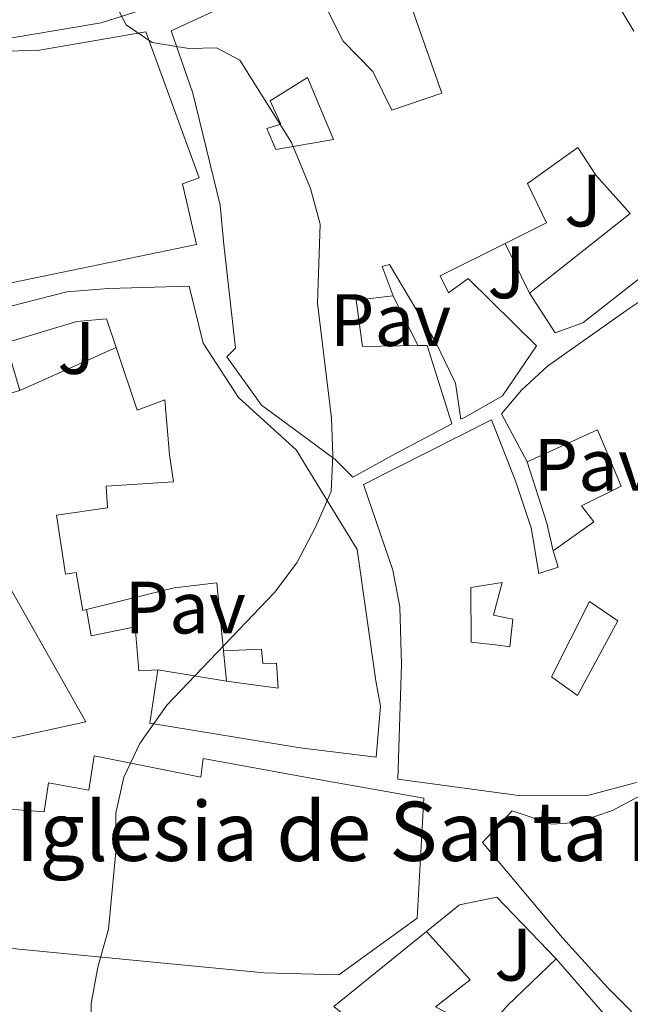
# Model space of a CAD drawing. Units: metres. Extents: x 597734 to 601215, y 4692103 to 4694465.
# Drawn here: x 599007 to 599089, y 4693413 to 4693546 of the extents above; entities that cross this region are included whole.
import ezdxf
from ezdxf.enums import TextEntityAlignment as Align

# ---------------------------------------------------------------- set-up
doc = ezdxf.new("R2010")
doc.units = ezdxf.units.M
doc.header["$MEASUREMENT"] = 0
for name, color, linetype, lineweight in [('Curva de nivel intermedia', 30, 'Continuous', 0), ('Edificio', 1, 'Continuous', 13), ('Iglesia-ermita', 1, 'Continuous', 13), ('Línea  de muro-pared o tapia', 1, 'Continuous', 13), ('Patio', 1, 'Continuous', 13), ('Pavimento', 7, 'Continuous', 0), ('Texto de Iglesia-ermita', 51, 'Continuous', 0), ('Zona ajardinada', 92, 'Continuous', 0)]:
    doc.layers.add(name, color=color, linetype=linetype, lineweight=lineweight)
doc.styles.add('Style-Arial', font='arial.ttf')

msp = doc.modelspace()

# ---------------------------------------------------------------- linework, layer by layer
at = {"layer": 'Curva de nivel intermedia', "color": 30, "linetype": 'Continuous', "lineweight": 0, "elevation": 294.9999999999999, "flags": 128}
msp.add_lwpolyline([(599019.0500000013, 4693549.319999999), (599020.8700000008, 4693545.789999997), (599024.4000000001, 4693543.380000001), (599029.3300000011, 4693542.59), (599033.0900000005, 4693542.649999999), (599036.24, 4693540.98), (599043.2200000006, 4693529.88), (599045.7599999995, 4693523.65), (599047.1000000007, 4693518.850000001), (599046.7200000007, 4693508.179999999), (599048.6100000016, 4693492.630000001), (599048.8100000005, 4693487.640000001), (599048.5700000015, 4693482.720000001), (599046.5599999998, 4693478.100000001), (599043.9100000011, 4693473.109999998), (599040.9100000014, 4693469.109999999), (599026.3800000006, 4693453.890000001), (599022.7500000006, 4693448.710000002), (599020.5800000003, 4693444.13), (599019.5000000007, 4693439.279999999), (599019.4699999995, 4693434.06), (599018.5199999994, 4693423.619999999), (599017.0399999997, 4693418.480000001), (599016.1400000012, 4693413.560000001), (599016.0000000005, 4693393.33)], dxfattribs=at)
at = {"layer": 'Edificio', "color": 51, "linetype": 'Continuous', "lineweight": 13, "extrusion": (0.1022903491174337, -0.01675445372582592, 0.9946134790750539), "elevation": -17056.71754167214, "flags": 128}
msp.add_lwpolyline([(4728565.246324171, 166628.6030900548), (4728565.246324171, 166619.148503866)], dxfattribs=at)
at = {"layer": 'Edificio', "color": 51, "linetype": 'Continuous', "lineweight": 13, "extrusion": (-0.1000504016383009, 0.1554185707605486, 0.9827690394974616), "elevation": 669804.2938567074, "flags": 128}
msp.add_lwpolyline([(-3044191.169604692, -3559664.671191717), (-3044188.922038282, -3559671.758486353), (-3044204.929571785, -3559673.543835383)], dxfattribs=at)
at = {"layer": 'Edificio', "color": 1, "linetype": 'Continuous', "lineweight": 13}
for points in [[(599008.9000000004, 4693587.880000001, 307.7899999999936), (599011.8700000001, 4693579.439999999, 307.7899999999936), (599015.2699999996, 4693569.960000001, 304), (599024.4900000002, 4693548.26, 301.6999999999971), (599017.5099999999, 4693546.039999999, 302.5200000000041), (599002.4699999997, 4693543.529999999, 303.5099999999948), (599002.5999999996, 4693554.350000001, 304), (599004.2400000002, 4693554.74, 301.3699999999953), (599003.8700000001, 4693561.82, 301.5299999999988), (599002.6399999997, 4693568.060000001, 303.6699999999983), (598987.3799999999, 4693563.779999999, 303.8099999999977), (598986.6600000003, 4693568.460000001, 305.1000000000058), (598983.8499999996, 4693568.02, 305.3600000000006), (598984.5199999996, 4693562.980000001, 304.5), (598981.3099999996, 4693562.08, 304.6600000000035), (598980.7800000003, 4693554.310000001, 305.4799999999959), (598974.9199999999, 4693554.59, 305.4799999999959), (598972.7800000003, 4693582.699999999, 307.7899999999936), (598996.79, 4693587.060000001, 306.4700000000012), (598997.4900000002, 4693584.430000001, 307.2899999999936), (599004.9900000002, 4693584.67, 307.7899999999936), (599004.4199999999, 4693587.430000001, 307.7899999999936)], [(599030.3799999999, 4693516.119999999, 303.3399999999965), (598988.5899999999, 4693507.470000001, 305.8099999999977), (598983.4299999997, 4693527.109999999, 306.9600000000065), (598981.7300000006, 4693541.42, 307.2899999999936), (598995.0099999999, 4693541.9, 304.820000000007), (599009.2000000002, 4693542.34, 304.4900000000052), (599023.5499999998, 4693544.810000001, 302.0299999999988), (599030.7400000002, 4693525.09, 302.0299999999988), (599028.5, 4693524.300000001, 302.8500000000058)]]:
    msp.add_polyline3d(points, close=True, dxfattribs=at)
at = {"layer": 'Edificio', "color": 51, "linetype": 'Continuous', "lineweight": 13}
for points in [[(598984.5199999996, 4693562.980000001, 304.5), (598981.3099999996, 4693562.08, 304.6600000000035), (598980.7800000003, 4693554.310000001, 305.4799999999959), (598974.9199999999, 4693554.59, 305.4799999999959), (598972.7800000003, 4693582.699999999, 307.7899999999936), (598996.79, 4693587.060000001, 306.4700000000012), (598997.4900000002, 4693584.430000001, 307.2899999999936), (599004.9900000002, 4693584.67, 307.7899999999936), (599004.4199999999, 4693587.430000001, 307.7899999999936), (599008.9000000004, 4693587.880000001, 307.7899999999936), (599011.8700000001, 4693579.439999999, 307.7899999999936), (599015.2699999996, 4693569.960000001, 304), (599024.4900000002, 4693548.26, 301.6999999999971), (599017.5099999999, 4693546.039999999, 302.5200000000041), (599002.4699999997, 4693543.529999999, 303.5099999999948), (599002.5999999996, 4693554.350000001, 304), (599004.2400000002, 4693554.74, 301.3699999999953), (599003.8700000001, 4693561.82, 301.5299999999988), (599002.6399999997, 4693568.060000001, 303.6699999999983), (598987.3799999999, 4693563.779999999, 303.8099999999977)], [(599060.2800000003, 4693502.460000001, 302.2799999999988), (599061.5300000003, 4693502.480000001, 302.1999999999971), (599064.8799999999, 4693491.859999999, 301.820000000007), (599057.3099999996, 4693487.880000001, 303.0099999999948), (599051.5, 4693484.67, 303.3399999999965), (599049.1200000001, 4693487.08, 303.179999999993), (599044.2400000002, 4693490.680000001, 302.679999999993), (599039.1799999997, 4693494.41, 302.679999999993), (599034.4900000002, 4693500.91, 302.3600000000006), (599035.6500000004, 4693502.119999999, 305.8099999999977), (599034.0899999999, 4693516.09, 306.1399999999995), (599033.5599999996, 4693521.430000001, 305.8099999999977), (599029.8799999999, 4693536.560000001, 306.9600000000065), (599026.9600000001, 4693544.949999999, 306.4700000000012), (599045.25, 4693553.430000001, 303.6699999999983), (599050.2100000001, 4693543.57, 303.6699999999983), (599054.1900000004, 4693539.449999999, 303.8399999999965), (599056.75, 4693534.24, 301.5299999999988), (599063.5099999999, 4693536.550000001, 302.0299999999988), (599055.8399999999, 4693558.34, 302.3600000000006), (599073.9199999999, 4693568.41, 302.8500000000058), (599080.0700000003, 4693559.859999999, 302.8500000000058), (599084.4100000003, 4693553.4, 302.1900000000023), (599089.4400000004, 4693544.930000001, 302.3600000000006)], [(598988.5899999999, 4693507.470000001, 305.8099999999977), (598983.4299999997, 4693527.109999999, 306.9600000000065), (598981.7300000006, 4693541.42, 307.2899999999936), (598995.0099999999, 4693541.9, 304.820000000007), (599009.2000000002, 4693542.34, 304.4900000000052), (599023.5499999998, 4693544.810000001, 302.0299999999988), (599030.7400000002, 4693525.09, 302.0299999999988), (599028.5, 4693524.300000001, 302.8500000000058), (599030.3799999999, 4693516.119999999, 303.3399999999965), (598988.5899999999, 4693507.470000001, 305.8099999999977)], [(599075.3399999999, 4693509.51, 301.6900000000023), (599088.9299999997, 4693520.300000001, 303.0299999999988), (599084.2999999998, 4693525.460000001, 301.0800000000018), (599081.8700000001, 4693529.199999999, 299.0099999999948), (599075.0700000003, 4693524.350000001, 298.929999999993), (599077.6399999997, 4693519.01, 298.1999999999971), (599072.0700000003, 4693516.24, 300.7100000000065)], [(599072.0700000003, 4693516.24, 300.7100000000065), (599063.2999999998, 4693511.880000001, 304.6600000000035), (599064.3899999997, 4693509.560000001, 304.5800000000018), (599067.0599999996, 4693511.51, 304.7100000000065), (599076.2800000003, 4693502.4, 300.6999999999971), (599071.6900000004, 4693495.66, 301.5299999999988), (599066.7400000002, 4693492.83, 301.5299999999988), (599066.0899999999, 4693492.49, 301.9499999999971), (599065.3399999999, 4693497.359999999, 301.9499999999971), (599062.6900000004, 4693502.869999999, 302.8500000000058), (599056.4400000004, 4693513.42, 302.8899999999995), (599055.4500000002, 4693513.15, 306.8600000000006), (599056.9299999997, 4693509.15, 300.7400000000052)], [(599075.04, 4693486.74, 302.679999999993), (599071.5700000003, 4693493.24, 303.0099999999948), (599074.2699999996, 4693496.439999999, 303.0099999999948), (599077.7999999998, 4693499.689999999, 300.3800000000047), (599088.8099999996, 4693507.449999999, 300.3800000000047), (599092.2000000002, 4693509.699999999, 300.7100000000065), (599090.4299999997, 4693511.680000001, 300.7100000000065), (599082.5599999996, 4693505.529999999, 300.0500000000029), (599078.8099999996, 4693504.180000001, 300.0899999999965), (599075.3399999999, 4693509.51, 301.6900000000023)], [(598994.8620999996, 4693492.986500001, 306.2228999999934), (598992.6299999999, 4693492.34, 305.8000000000029), (598988.6200000001, 4693505, 304.4799999999959), (598993.9699999997, 4693505.33, 306.2899999999936), (599003.3200000003, 4693507.26, 306.2899999999936), (599012.8799999999, 4693509.710000001, 306.7799999999988), (599018.4900000002, 4693510.16, 303.4900000000052), (599029.3899999997, 4693510.460000001, 304.4799999999959), (599031.2800000003, 4693502.789999999, 304.4799999999959), (599036.0499999998, 4693495.430000001, 304.4799999999959), (599043.8399999999, 4693488.350000001, 303.9900000000052), (599052.0800000001, 4693474.92, 303.9900000000052), (599054.5999999996, 4693457.17, 303.9900000000052), (599055.2199999997, 4693453.76, 305.3000000000029), (599054.6399999997, 4693446.859999999, 305.1399999999995), (599044.3700000001, 4693448.119999999, 305.4700000000012), (599024.0899999999, 4693451.449999999, 305.3000000000029), (599025.1399999997, 4693458.65, 306.7799999999988)], [(599056.9299999997, 4693509.15, 300.7400000000052), (599051.9299999997, 4693508.57, 302.1600000000035), (599052.8200000003, 4693502.32, 302.7200000000012), (599060.2800000003, 4693502.460000001, 302.2799999999988)], [(599019.54, 4693502.210000001, 304.820000000007), (599018.2400000002, 4693506.060000001, 304.1499999999942), (599014.2300000006, 4693505.699999999, 307.7700000000041), (599004.6299999999, 4693502.82, 307.7700000000041), (599006.5099999999, 4693496.359999999, 308.429999999993)], [(598986.1399999997, 4693503.9, 300.8399999999965), (598988.9800000006, 4693495.029999999, 304.7899999999936), (598992.2100000001, 4693483.439999999, 305.7799999999988), (598994.1900000004, 4693483.75, 305.7799999999988), (598998.0999999996, 4693477.039999999, 305.7799999999988), (599005.3700000001, 4693469.470000001, 305.4499999999971), (599015.4400000004, 4693451.619999999, 305.4499999999971), (599004.3300000001, 4693449.199999999, 305.2899999999936)], [(599015.54, 4693466.810000001, 298.7200000000012), (599015.0199999996, 4693466.680000001, 298.7200000000012), (599014.1399999997, 4693471.810000001, 300.8600000000006), (599012.6799999997, 4693471.59, 300.5299999999988), (599011.4800000006, 4693479.52, 300.5299999999988), (599018.3799999999, 4693480.529999999, 301.8500000000058), (599018.2000000002, 4693483.470000001, 299.2200000000012), (599027.29, 4693484.060000001, 303.3300000000018), (599026.7199999997, 4693487.680000001, 306.9499999999971), (599026.1299999999, 4693495.140000001, 306.2899999999936), (599022.3799999999, 4693493.74, 306.2899999999936), (599019.54, 4693502.210000001, 304.820000000007)], [(599089.7800000003, 4693443.41, 302.679999999993), (599083.3600000005, 4693441.710000001, 302.679999999993), (599074.2199999997, 4693441.630000001, 302.679999999993), (599057.5599999996, 4693443.9, 302.5200000000041), (599058.0599999996, 4693459.380000001, 302.0299999999988), (599057.8600000005, 4693467.140000001, 301.8600000000006), (599056.9000000004, 4693472.100000001, 303.5099999999948), (599052.9299999997, 4693483.680000001, 303.8399999999965), (599070.2300000006, 4693492.42, 303.8399999999965), (599073.5, 4693484.060000001, 303.5099999999948), (599075.5899999999, 4693477.82, 302.3600000000006), (599076.6100000005, 4693471.65, 301.1999999999971), (599079.2300000006, 4693472.529999999, 299.5599999999977), (599078.5300000003, 4693474.720000001, 298.8999999999942)], [(599078.5300000003, 4693474.720000001, 298.8999999999942), (599084.04, 4693478.619999999, 301.0399999999936), (599082.3499999996, 4693480.82, 301.6999999999971), (599087.7300000006, 4693483.470000001, 301.0399999999936), (599084.5099999999, 4693491.050000001, 299.8899999999995), (599075.04, 4693486.74, 302.679999999993)], [(599034.0199999996, 4693461.230000001, 304.2799999999988), (599033.1200000001, 4693470.41, 300.8600000000006), (599027.3899999997, 4693469.74, 298.5599999999977), (599015.54, 4693466.810000001, 298.7200000000012)], [(599034.4199999999, 4693457.130000001, 305.8000000000029), (599041.4100000003, 4693456.17, 305.8800000000047), (599041.1799999997, 4693459.57, 302.9499999999971), (599039.3300000001, 4693459.52, 301.3999999999942), (599039.1500000004, 4693461.42, 300.75), (599034.0199999996, 4693461.230000001, 299.1999999999971)], [(599092.1200000001, 4693409.439999999, 301.5200000000041), (599085.9299999997, 4693415.710000001, 301.5200000000041), (599079.79, 4693422.460000001, 302.5099999999948), (599069, 4693435.310000001, 301.3600000000006), (599073, 4693439.600000001, 301.5200000000041), (599078.3499999996, 4693437.810000001, 301.8500000000058), (599081.7999999998, 4693438.029999999, 302.6699999999983), (599086.54, 4693439.65, 302.8399999999965), (599091.79, 4693442.430000001, 302.3500000000058)], [(599061.4600000001, 4693423.32, 300.6699999999983), (599067.3499999996, 4693416.779999999, 303.7899999999936), (599062.6600000003, 4693413.15, 304.6100000000006), (599069.2300000006, 4693409.720000001, 303.7899999999936), (599072.3600000005, 4693413.310000001, 304.4499999999971), (599078.9400000004, 4693419.59, 301.9799999999959)], [(599078.9400000004, 4693419.59, 301.9799999999959), (599091.3200000003, 4693405.32, 303.4600000000065), (599102.0999999996, 4693395.27, 299.5099999999948), (599096.0899999999, 4693387.480000001, 300.1699999999983), (599088.2599999999, 4693381.369999999, 300.8300000000018), (599082.7300000006, 4693386.74, 301.6499999999942), (599081.3099999996, 4693384.41, 301.6499999999942)]]:
    msp.add_polyline3d(points, dxfattribs=at)
at = {"layer": 'Edificio', "color": 1, "linetype": 'Continuous', "lineweight": 13}
for points in [[(599090.4299999997, 4693511.680000001, 300.7100000000065), (599082.5599999996, 4693505.529999999, 300.0500000000029), (599078.8099999996, 4693504.180000001, 300.0500000000029), (599075.3399999999, 4693509.51, 301.6900000000023), (599088.9299999997, 4693520.300000001, 303.0299999999988), (599084.2999999998, 4693525.460000001, 301.0800000000018), (599081.8700000001, 4693529.199999999, 299.0099999999948), (599075.0700000003, 4693524.350000001, 298.929999999993), (599077.6399999997, 4693519.01, 298.1999999999971), (599072.0700000003, 4693516.24, 300.7100000000065), (599063.2999999998, 4693511.880000001, 304.6600000000035), (599064.3899999997, 4693509.560000001, 304.5800000000018), (599067.0599999996, 4693511.51, 304.7100000000065), (599076.2800000003, 4693502.4, 300.6999999999971), (599071.6900000004, 4693495.66, 301.5299999999988), (599066.7400000002, 4693492.83, 301.5299999999988), (599066.0899999999, 4693492.49, 301.6300000000047), (599065.3399999999, 4693497.359999999, 301.9499999999971), (599062.6900000004, 4693502.869999999, 302.8500000000058), (599056.4400000004, 4693513.42, 302.8899999999995), (599055.4500000002, 4693513.15, 306.8600000000006), (599056.9299999997, 4693509.15, 300.7400000000052), (599051.9299999997, 4693508.57, 302.1600000000035), (599052.8200000003, 4693502.32, 302.7200000000012), (599060.2800000003, 4693502.460000001, 302.2799999999988), (599061.5300000003, 4693502.480000001, 302.1999999999971), (599064.8799999999, 4693491.859999999, 302.1600000000035), (599057.3099999996, 4693487.880000001, 303.0099999999948), (599051.5, 4693484.67, 303.3399999999965), (599049.1200000001, 4693487.08, 303.179999999993), (599044.2400000002, 4693490.680000001, 302.679999999993), (599039.1799999997, 4693494.41, 302.679999999993), (599034.4900000002, 4693500.91, 302.3600000000006), (599035.6500000004, 4693502.119999999, 305.8099999999977), (599034.0899999999, 4693516.09, 306.1399999999995), (599033.5599999996, 4693521.430000001, 305.8099999999977), (599029.8799999999, 4693536.560000001, 306.9600000000065), (599026.9600000001, 4693544.949999999, 306.4700000000012), (599045.25, 4693553.430000001, 303.6699999999983), (599050.2100000001, 4693543.57, 303.6699999999983), (599054.1900000004, 4693539.449999999, 303.8399999999965), (599056.75, 4693534.24, 301.5299999999988), (599063.5099999999, 4693536.550000001, 302.0299999999988), (599055.8399999999, 4693558.34, 302.3600000000006)], [(599084.4100000003, 4693553.4, 302.1900000000023), (599089.4400000004, 4693544.930000001, 302.3600000000006)], [(599003.3200000003, 4693507.26, 306.2899999999936), (599012.8799999999, 4693509.710000001, 306.7799999999988), (599018.4900000002, 4693510.16, 303.4900000000052), (599029.3899999997, 4693510.460000001, 304.4799999999959), (599031.2800000003, 4693502.789999999, 304.4799999999959), (599036.0499999998, 4693495.430000001, 304.4799999999959), (599043.8399999999, 4693488.350000001, 303.9900000000052), (599052.0800000001, 4693474.92, 303.9900000000052), (599054.5999999996, 4693457.17, 303.9900000000052), (599055.2199999997, 4693453.76, 305.3000000000029), (599054.6399999997, 4693446.859999999, 305.1399999999995), (599044.3700000001, 4693448.119999999, 305.4700000000012), (599024.0899999999, 4693451.449999999, 305.3000000000029), (599025.1399999997, 4693458.65, 306.7799999999988), (599034.4199999999, 4693457.130000001, 305.8000000000029), (599041.4100000003, 4693456.17, 305.8800000000047), (599041.1799999997, 4693459.57, 302.9499999999971), (599039.3300000001, 4693459.52, 301.3999999999942), (599039.1500000004, 4693461.42, 300.75), (599034.0199999996, 4693461.230000001, 299.1999999999971), (599033.1200000001, 4693470.41, 300.8600000000006), (599027.3899999997, 4693469.74, 298.5599999999977), (599015.54, 4693466.810000001, 298.7200000000012), (599015.0199999996, 4693466.680000001, 298.7200000000012), (599014.1399999997, 4693471.810000001, 300.8600000000006), (599012.6799999997, 4693471.59, 300.5299999999988), (599011.4800000006, 4693479.52, 300.5299999999988), (599018.3799999999, 4693480.529999999, 301.8500000000058), (599018.2000000002, 4693483.470000001, 299.2200000000012), (599027.29, 4693484.060000001, 303.3300000000018), (599026.7199999997, 4693487.680000001, 306.9499999999971), (599026.1299999999, 4693495.140000001, 306.2899999999936), (599022.3799999999, 4693493.74, 306.2899999999936), (599019.54, 4693502.210000001, 304.820000000007), (599018.2400000002, 4693506.060000001, 304.1499999999942), (599014.2300000006, 4693505.699999999, 307.7700000000041), (599004.6299999999, 4693502.82, 307.7700000000041), (599006.5099999999, 4693496.359999999, 308.429999999993), (598992.6299999999, 4693492.34, 305.8000000000029)], [(599089.7800000003, 4693443.41, 302.679999999993), (599083.3600000005, 4693441.710000001, 302.679999999993), (599074.2199999997, 4693441.630000001, 302.679999999993), (599057.5599999996, 4693443.9, 302.5200000000041), (599058.0599999996, 4693459.380000001, 302.0299999999988), (599057.8600000005, 4693467.140000001, 301.8600000000006), (599056.9000000004, 4693472.100000001, 303.5099999999948), (599052.9299999997, 4693483.680000001, 303.8399999999965), (599070.2300000006, 4693492.42, 303.8399999999965), (599073.5, 4693484.060000001, 303.5099999999948), (599075.5899999999, 4693477.82, 302.3600000000006), (599076.6100000005, 4693471.65, 301.1999999999971), (599079.2300000006, 4693472.529999999, 299.5599999999977), (599078.5300000003, 4693474.720000001, 298.8999999999942), (599084.04, 4693478.619999999, 301.0399999999936), (599082.3499999996, 4693480.82, 301.6999999999971), (599087.7300000006, 4693483.470000001, 301.0399999999936), (599084.5099999999, 4693491.050000001, 299.8899999999995), (599075.04, 4693486.74, 302.679999999993), (599071.5700000003, 4693493.24, 303.0099999999948), (599074.2699999996, 4693496.439999999, 303.0099999999948), (599077.7999999998, 4693499.689999999, 300.3800000000047), (599088.8099999996, 4693507.449999999, 300.3800000000047), (599092.2000000002, 4693509.699999999, 300.7100000000065)], [(599005.3700000001, 4693469.470000001, 305.4499999999971), (599015.4400000004, 4693451.619999999, 305.4499999999971), (599004.3300000001, 4693449.199999999, 305.2899999999936)], [(599092.1200000001, 4693409.439999999, 301.5200000000041), (599085.9299999997, 4693415.710000001, 301.5200000000041), (599079.79, 4693422.460000001, 302.5099999999948), (599069, 4693435.310000001, 301.3600000000006), (599073, 4693439.600000001, 301.5200000000041), (599078.3499999996, 4693437.810000001, 301.8500000000058), (599081.7999999998, 4693438.029999999, 302.6699999999983), (599086.54, 4693439.65, 302.8399999999965), (599091.79, 4693442.430000001, 302.3500000000058)], [(599048.9500000002, 4693413.180000001, 301), (599061.4600000001, 4693423.32, 300.6699999999983), (599067.3499999996, 4693416.779999999, 303.7899999999936), (599062.6600000003, 4693413.15, 304.6100000000006)], [(599072.3600000005, 4693413.310000001, 304.4499999999971), (599078.9400000004, 4693419.59, 301.9799999999959), (599091.3200000003, 4693405.32, 303.4600000000065)]]:
    msp.add_polyline3d(points, dxfattribs=at)
at = {"layer": 'Iglesia-ermita', "color": 1, "linetype": 'Continuous', "lineweight": 13}
msp.add_polyline3d([(599016.5700000003, 4693447.039999999, 309.2200000000012), (599030.9800000006, 4693444.16, 312.3500000000058), (599031.2699999996, 4693446.67, 312.179999999993), (599045.3399999999, 4693444.09, 312.3500000000058), (599061.0899999999, 4693441.300000001, 304.2899999999936), (599060.2000000002, 4693425.119999999, 304.4499999999971), (599049.6200000001, 4693417.449999999, 304.6100000000006), (599039.5300000003, 4693417.720000001, 304.6100000000006), (599003.5499999998, 4693421.210000001, 300.0099999999948), (599003.6200000001, 4693426.17, 300.5), (599002.1500000004, 4693426.380000001, 300.1699999999983), (599001.2300000006, 4693430.640000001, 304.9400000000023), (599001.54, 4693440.09, 304.9400000000023), (599009.8200000003, 4693439.470000001, 320.570000000007), (599010.4100000003, 4693443.4, 320.570000000007), (599015.8499999996, 4693442.380000001, 321.7200000000012)], close=True, dxfattribs=at)
msp.add_polyline3d([(599030.9800000006, 4693444.16, 312.3500000000058), (599031.2699999996, 4693446.67, 312.179999999993), (599045.3399999999, 4693444.09, 312.3500000000058), (599061.0899999999, 4693441.300000001, 304.2899999999936), (599060.2000000002, 4693425.119999999, 304.4499999999971), (599049.6200000001, 4693417.449999999, 304.6100000000006), (599039.5300000003, 4693417.720000001, 304.6100000000006), (599003.5499999998, 4693421.210000001, 300.0099999999948), (599003.6200000001, 4693426.17, 300.5), (599002.1500000004, 4693426.380000001, 300.1699999999983), (599001.2300000006, 4693430.640000001, 304.9400000000023), (599001.54, 4693440.09, 304.9400000000023), (599009.8200000003, 4693439.470000001, 320.570000000007), (599010.4100000003, 4693443.4, 320.570000000007), (599015.8499999996, 4693442.380000001, 321.7200000000012), (599016.5700000003, 4693447.039999999, 309.2200000000012), (599030.9800000006, 4693444.16, 312.3500000000058)], dxfattribs=at)
at = {"layer": 'Línea  de muro-pared o tapia', "color": 1, "linetype": 'Continuous', "lineweight": 13, "extrusion": (0.007591851035014855, -0.01562481879911329, 0.9998491030327311), "elevation": -68489.59979106263, "flags": 128}
msp.add_lwpolyline([(599052.5408940036, 4693019.002391095), (599055.8117868047, 4693012.271569431)], dxfattribs=at)
at = {"layer": 'Línea  de muro-pared o tapia', "color": 1, "linetype": 'Continuous', "lineweight": 13, "extrusion": (-0.007778584603041836, 0.01553394954612737, 0.9998490836286603), "elevation": 68546.59438752159, "flags": 128}
msp.add_lwpolyline([(599041.1180884375, 4693010.604973014), (599044.4689984018, 4693003.914165708)], dxfattribs=at)
at = {"layer": 'Línea  de muro-pared o tapia', "color": 1, "linetype": 'Continuous', "lineweight": 13, "extrusion": (-0.01085738333929149, -0.004874573488142174, 0.9999291753721024), "elevation": -29082.91743975798, "flags": 128}
msp.add_lwpolyline([(598987.4851832003, 4693416.204739346), (598974.4541054701, 4693410.354669841)], dxfattribs=at)
at = {"layer": 'Línea  de muro-pared o tapia', "color": 1, "linetype": 'Continuous', "lineweight": 13, "elevation": 297.2599999999948, "flags": 128}
msp.add_lwpolyline([(599078.5300000003, 4693474.720000001), (599077.7000000002, 4693478.470000001), (599075.04, 4693486.74)], dxfattribs=at)
at = {"layer": 'Línea  de muro-pared o tapia', "color": 1, "linetype": 'Continuous', "lineweight": 13, "extrusion": (-0.03361279591767399, 0.3445311578275879, 0.938172937808685), "elevation": 1597193.890790308, "flags": 128}
msp.add_lwpolyline([(-1051938.283197685, -4327791.548188458), (-1051938.283197685, -4327795.939133686)], dxfattribs=at)
at = {"layer": 'Línea  de muro-pared o tapia', "color": 1, "linetype": 'Continuous', "lineweight": 13}
for points in [[(599025.1399999997, 4693458.65, 297.570000000007), (599022.5999999996, 4693458.51, 297.570000000007), (599022.0999999996, 4693464.460000001, 297.4100000000035), (599016.1600000003, 4693463.230000001, 297.7299999999959), (599015.54, 4693466.810000001, 297.7299999999959)], [(599061.4600000001, 4693423.32, 294.4100000000035), (599065.8899999997, 4693426.91, 294.4100000000035), (599070.9299999997, 4693427.92, 294.4100000000035), (599078.9400000004, 4693419.59, 294.570000000007)]]:
    msp.add_polyline3d(points, dxfattribs=at)
at = {"layer": 'Patio', "color": 1, "linetype": 'Continuous', "lineweight": 13}
for points in [[(599048.8799999999, 4693530.289999999, 301.2200000000012), (599041.0800000001, 4693528.92, 306.0899999999965), (599039.9000000004, 4693531.76, 306.3899999999995), (599041.75, 4693532.369999999, 306.6100000000006), (599040.3200000003, 4693535.51, 306.3899999999995), (599045.3899999997, 4693538.640000001, 302.1199999999953)], [(599073.1200000001, 4693465.51, 299.6900000000023), (599072.7000000002, 4693461.76, 302.1000000000058), (599070.7599999999, 4693462.01, 303.5299999999988), (599067.4800000006, 4693462.380000001, 303.7899999999936), (599067.4100000003, 4693469.76, 303.8300000000018), (599071.6799999997, 4693470.460000001, 303.179999999993), (599070.4900000002, 4693466.02, 299.6900000000023)], [(599087.2800000003, 4693465.25, 300.429999999993), (599081.8399999999, 4693455.189999999, 301.0800000000018), (599078.3399999999, 4693457.720000001, 301.25), (599083.4699999997, 4693467.869999999, 300.0899999999965)]]:
    msp.add_polyline3d(points, close=True, dxfattribs=at)
for points in [[(599041.0800000001, 4693528.92, 306.0899999999965), (599039.9000000004, 4693531.76, 306.3899999999995), (599041.75, 4693532.369999999, 306.6100000000006), (599040.3200000003, 4693535.51, 306.3899999999995), (599045.3899999997, 4693538.640000001, 302.1199999999953), (599048.8799999999, 4693530.289999999, 301.2200000000012), (599041.0800000001, 4693528.92, 306.0899999999965)], [(599072.7000000002, 4693461.76, 302.1000000000058), (599070.7599999999, 4693462.01, 303.5299999999988), (599067.4800000006, 4693462.380000001, 303.7899999999936), (599067.4100000003, 4693469.76, 303.8300000000018), (599071.6799999997, 4693470.460000001, 303.179999999993), (599070.4900000002, 4693466.02, 299.6900000000023), (599073.1200000001, 4693465.51, 299.6900000000023), (599072.7000000002, 4693461.76, 302.1000000000058)], [(599081.8399999999, 4693455.189999999, 301.0800000000018), (599078.3399999999, 4693457.720000001, 301.25), (599083.4699999997, 4693467.869999999, 300.0899999999965), (599087.2800000003, 4693465.25, 300.429999999993), (599081.8399999999, 4693455.189999999, 301.0800000000018)]]:
    msp.add_polyline3d(points, dxfattribs=at)

# ---------------------------------------------------------------- texts
at = {"layer": 'Pavimento', "color": 7, "linetype": 'Continuous', "lineweight": 0, "style": 'Style-Arial'}
for p in [(599056.5757062574, 4693505.89001, 294.8600000000006), (599084.0757062567, 4693486.340009999, 294.3600000000006), (599028.8457062576, 4693467.060009996, 296.1000000000058)]:
    msp.add_text('Pav', height=7.000000000000002, dxfattribs=at).set_placement(p, align=Align.MIDDLE_CENTER)
at = {"layer": 'Texto de Iglesia-ermita', "color": 51, "linetype": 'Continuous', "lineweight": 0, "style": 'Style-Arial'}
msp.add_text('Iglesia de Santa María', height=8, dxfattribs=at).set_placement((599005.9600000004, 4693432.84, 297.3099999999977))
at = {"layer": 'Zona ajardinada', "color": 92, "linetype": 'Continuous', "lineweight": 0, "style": 'Style-Arial'}
for p in [(599082.5769051363, 4693522.040009997, 294.3800000000047), (599072.2269051352, 4693512.340009999, 294.5500000000029), (599014.1569051351, 4693502.12001, 297.4499999999971), (599073.156905135, 4693420.170010001, 293.8600000000006)]:
    msp.add_text('J', height=7.000000000000002, dxfattribs=at).set_placement(p, align=Align.MIDDLE_CENTER)

doc.saveas('drawing.dxf')
